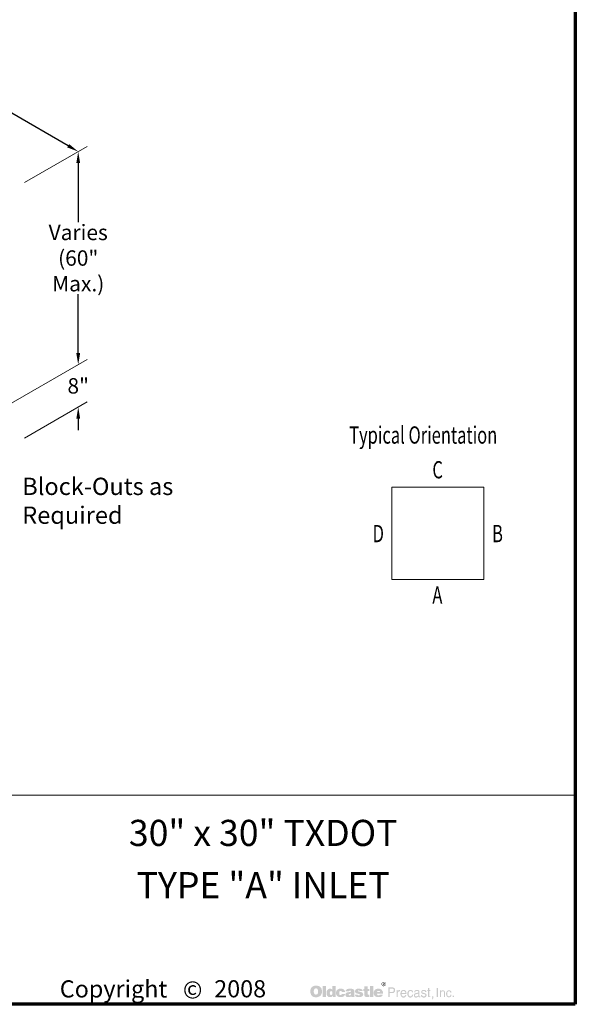
# Model space of a CAD drawing. Extents: x 3954 to 4362, y 589 to 1133.
# Drawn here: x 4218 to 4362, y 589 to 845 of the extents above; entities that cross this region are included whole.
import ezdxf
from ezdxf.enums import TextEntityAlignment as Align

# ---------------------------------------------------------------- set-up
doc = ezdxf.new("R2010")
doc.units = 0
doc.header["$LTSCALE"] = 16
doc.header["$MEASUREMENT"] = 0
doc.layers.get('DEFPOINTS').update_dxf_attribs({"linetype": 'CONTINUOUS'})
for name, color, linetype, lineweight in [('BORDER', 116, 'CONTINUOUS', 70), ('Dimensions', 7, 'CONTINUOUS', 15), ('TITLEBLOCK', 116, 'CONTINUOUS', 20), ('TXT-LDR', 7, 'CONTINUOUS', 20)]:
    doc.layers.add(name, color=color, linetype=linetype, lineweight=lineweight)
doc.styles.get("Standard").update_dxf_attribs({"font": 'romans.shx', "width": 0.8})
doc.styles.add('VIEWTITLES', font='ARIALBD.TTF')
doc.dimstyles.get("Standard").update_dxf_attribs({"dimtxt": 0.18, "dimasz": 0.18, "dimexe": 0.18, "dimexo": 0.0625, "dimgap": 0.09, "dimtad": 0, "dimtih": 1, "dimtoh": 1, "dimdec": 4, "dimzin": 0, "dimdsep": 46, "dimtxsty": 'Standard', "dimcen": 0.09, "dimadec": 0, "dimazin": 0, "dimtfac": 1, "dimtdec": 4, "dimtofl": 0, "dimtmove": 0, "dimatfit": 3, "dimfxl": 0, "dimtolj": 1, "dimtzin": 0, "dimarcsym": 0})

# ---------------------------------------------------------------- blocks, each defined once
blk = doc.blocks.new('HNCATTB')
at = {"layer": 'TXT-LDR'}
h = blk.add_hatch(color=256, dxfattribs=at)
h.paths.add_polyline_path([(6.5931, 0.1), (6.5928, 0.101), (6.5923, 0.1019), (6.5919, 0.1026), (6.5913, 0.1034), (6.5906, 0.1041), (6.5899, 0.1048), (6.5891, 0.1053), (6.5883, 0.1059), (6.5874, 0.1062), (6.5865, 0.1064), (6.5855, 0.1067), (6.5844, 0.1069), (6.5834, 0.1069), (6.5824, 0.1069), (6.5814, 0.1067), (6.5804, 0.1064), (6.5795, 0.1062), (6.5786, 0.1059), (6.5777, 0.1053), (6.5768, 0.1048), (6.5761, 0.1041), (6.5754, 0.1034), (6.5748, 0.1026), (6.5742, 0.1019), (6.5738, 0.101), (6.5735, 0.1), (6.5732, 0.0991), (6.573, 0.0981), (6.573, 0.0971), (6.573, 0.0961), (6.5732, 0.095), (6.5735, 0.0942), (6.5738, 0.0931), (6.5742, 0.0923), (6.5748, 0.0914), (6.5755, 0.0905), (6.5763, 0.0898), (6.577, 0.089), (6.5779, 0.0884), (6.5787, 0.0879), (6.5796, 0.0874), (6.5805, 0.0871), (6.5815, 0.0868), (6.5824, 0.0867), (6.5834, 0.0867), (6.584, 0.0867), (6.5847, 0.0868), (6.5853, 0.087), (6.5859, 0.0871), (6.5866, 0.0873), (6.5872, 0.0876), (6.5878, 0.088), (6.5884, 0.0883), (6.5896, 0.0892), (6.5906, 0.0902), (6.5915, 0.0912), (6.5922, 0.0923), (6.5928, 0.0934), (6.5932, 0.0946), (6.5934, 0.0958), (6.5935, 0.0971), (6.5935, 0.0981), (6.5934, 0.0991)])
h.paths.add_polyline_path([(6.5754, 0.0999), (6.5757, 0.1006), (6.576, 0.1015), (6.5763, 0.1022), (6.5767, 0.1029), (6.5773, 0.1037), (6.5779, 0.1043), (6.5786, 0.1048), (6.5793, 0.1053), (6.5801, 0.1057), (6.5808, 0.1059), (6.5817, 0.1062), (6.5825, 0.1063), (6.5834, 0.1063), (6.5844, 0.1063), (6.5855, 0.1062), (6.5864, 0.1059), (6.5872, 0.1057), (6.5881, 0.1053), (6.5888, 0.1048), (6.5896, 0.1043), (6.5902, 0.1037), (6.5907, 0.1029), (6.5913, 0.1022), (6.5918, 0.1015), (6.5922, 0.1007), (6.5923, 0.0999), (6.5926, 0.099), (6.5928, 0.0981), (6.5928, 0.0971), (6.5928, 0.0962), (6.5926, 0.0953), (6.5923, 0.0946), (6.5921, 0.0937), (6.5916, 0.093), (6.5912, 0.0923), (6.5906, 0.0917), (6.5899, 0.0911), (6.5891, 0.0905), (6.5884, 0.0901), (6.5877, 0.0896), (6.5869, 0.0892), (6.5861, 0.0889), (6.5852, 0.0887), (6.5843, 0.0886), (6.5834, 0.0886), (6.5825, 0.0886), (6.5818, 0.0887), (6.5811, 0.089), (6.5804, 0.0893), (6.5796, 0.0896), (6.5789, 0.0901), (6.5783, 0.0906), (6.5776, 0.0912), (6.577, 0.0918), (6.5765, 0.0925), (6.5761, 0.0931), (6.5757, 0.0939), (6.5754, 0.0946), (6.5752, 0.0955), (6.5751, 0.0962), (6.5751, 0.0971), (6.5751, 0.098), (6.5752, 0.099)], flags=16)
h.paths.add_polyline_path([(6.5789, 0.1028), (6.5846, 0.1028), (6.5865, 0.1026), (6.5878, 0.1019), (6.5885, 0.1009), (6.5888, 0.0994), (6.5885, 0.0984), (6.5878, 0.0977), (6.5866, 0.0972), (6.585, 0.0971), (6.585, 0.0961), (6.5858, 0.0961), (6.5865, 0.0959), (6.5869, 0.0958), (6.5874, 0.0956), (6.5877, 0.0953), (6.588, 0.0946), (6.5884, 0.0937), (6.5888, 0.0925), (6.5864, 0.0925), (6.5861, 0.0942), (6.5855, 0.0952), (6.5843, 0.0959), (6.5827, 0.0961), (6.5812, 0.0961), (6.5812, 0.0925), (6.5789, 0.0925)], flags=0)
h.paths.add_polyline_path([(6.5812, 0.1016), (6.584, 0.1016), (6.585, 0.1015), (6.5858, 0.101), (6.5862, 0.1004), (6.5864, 0.0994), (6.5862, 0.0987), (6.5856, 0.0983), (6.5847, 0.098), (6.5834, 0.0978), (6.5812, 0.0978)], flags=0)
h = blk.add_hatch(color=256, dxfattribs=at)
h.paths.add_polyline_path([(6.5866, 0.0972), (6.5878, 0.0977), (6.5885, 0.0984), (6.5888, 0.0994), (6.5885, 0.1009), (6.5878, 0.1019), (6.5865, 0.1026), (6.5846, 0.1028), (6.5789, 0.1028), (6.5789, 0.0925), (6.5812, 0.0925), (6.5812, 0.0961), (6.5827, 0.0961), (6.5843, 0.0959), (6.5855, 0.0952), (6.5861, 0.0942), (6.5864, 0.0925), (6.5888, 0.0925), (6.5884, 0.0937), (6.588, 0.0946), (6.5877, 0.0953), (6.5874, 0.0956), (6.5869, 0.0958), (6.5865, 0.0959), (6.5858, 0.0961), (6.585, 0.0961), (6.585, 0.0971)])
h.paths.add_polyline_path([(6.5812, 0.0978), (6.5812, 0.1016), (6.584, 0.1016), (6.585, 0.1015), (6.5858, 0.101), (6.5862, 0.1004), (6.5864, 0.0994), (6.5862, 0.0987), (6.5856, 0.0983), (6.5847, 0.098), (6.5834, 0.0978)], flags=16)
h = blk.add_hatch(color=256, dxfattribs=at)
h.paths.add_polyline_path([(6.2818, 0.0803), (6.2806, 0.0816), (6.2793, 0.0827), (6.2778, 0.0839), (6.2764, 0.0849), (6.2749, 0.0858), (6.2732, 0.0865), (6.2714, 0.0873), (6.2697, 0.0879), (6.2676, 0.0883), (6.2657, 0.0887), (6.2635, 0.089), (6.2613, 0.0892), (6.259, 0.0892), (6.2569, 0.0892), (6.255, 0.089), (6.2531, 0.0887), (6.2514, 0.0884), (6.2496, 0.088), (6.2479, 0.0874), (6.2462, 0.0867), (6.2446, 0.086), (6.243, 0.0851), (6.2416, 0.0841), (6.2402, 0.083), (6.2389, 0.0819), (6.2378, 0.0807), (6.2367, 0.0794), (6.2359, 0.0781), (6.235, 0.0766), (6.2342, 0.0751), (6.2335, 0.0735), (6.2331, 0.0719), (6.2325, 0.0702), (6.2322, 0.0683), (6.2319, 0.0664), (6.2318, 0.0645), (6.2318, 0.0624), (6.2318, 0.0601), (6.2319, 0.0579), (6.2322, 0.0558), (6.2326, 0.0538), (6.2331, 0.0517), (6.2337, 0.05), (6.2344, 0.0482), (6.2351, 0.0465), (6.236, 0.0448), (6.237, 0.0434), (6.2381, 0.0421), (6.2392, 0.0408), (6.2404, 0.0396), (6.2417, 0.0386), (6.243, 0.0377), (6.2445, 0.0368), (6.246, 0.0361), (6.2476, 0.0353), (6.2493, 0.0349), (6.2511, 0.0343), (6.253, 0.034), (6.2549, 0.0337), (6.2569, 0.0336), (6.259, 0.0336), (6.2609, 0.0336), (6.2628, 0.0337), (6.2647, 0.034), (6.2666, 0.0345), (6.2683, 0.0349), (6.2701, 0.0355), (6.2718, 0.0361), (6.2736, 0.0368), (6.2754, 0.0377), (6.277, 0.0387), (6.2784, 0.0399), (6.2797, 0.041), (6.2811, 0.0424), (6.2822, 0.0437), (6.2833, 0.0451), (6.2841, 0.0468), (6.285, 0.0484), (6.2857, 0.0501), (6.2863, 0.0519), (6.2868, 0.0538), (6.2872, 0.0558), (6.2875, 0.0579), (6.2876, 0.0601), (6.2876, 0.0624), (6.2876, 0.0642), (6.2875, 0.0659), (6.2872, 0.0677), (6.2869, 0.0693), (6.2865, 0.071), (6.286, 0.0726), (6.2855, 0.0741), (6.2847, 0.0757), (6.2838, 0.0773), (6.2828, 0.0788)])
h.paths.add_polyline_path([(6.2656, 0.0732), (6.2663, 0.0722), (6.267, 0.071), (6.2676, 0.07), (6.268, 0.0688), (6.2683, 0.0677), (6.2686, 0.0665), (6.2689, 0.0652), (6.2691, 0.0639), (6.2692, 0.0626), (6.2692, 0.0611), (6.2691, 0.0577), (6.2686, 0.0548), (6.2678, 0.0523), (6.2666, 0.0503), (6.2651, 0.0487), (6.2634, 0.0475), (6.2613, 0.0469), (6.259, 0.0466), (6.2577, 0.0468), (6.2563, 0.0469), (6.2552, 0.0473), (6.2541, 0.0478), (6.2531, 0.0485), (6.2522, 0.0492), (6.2514, 0.0503), (6.2506, 0.0513), (6.25, 0.0523), (6.2496, 0.0533), (6.2492, 0.0545), (6.2489, 0.0557), (6.2486, 0.057), (6.2484, 0.0583), (6.2483, 0.0596), (6.2483, 0.0611), (6.2483, 0.0626), (6.2484, 0.0639), (6.2486, 0.0652), (6.2489, 0.0665), (6.2492, 0.0677), (6.2496, 0.0688), (6.25, 0.07), (6.2506, 0.071), (6.2514, 0.0722), (6.2522, 0.0732), (6.2531, 0.0741), (6.2541, 0.0748), (6.2552, 0.0754), (6.2563, 0.0759), (6.2577, 0.076), (6.259, 0.0762), (6.2603, 0.076), (6.2615, 0.0759), (6.2626, 0.0754), (6.2637, 0.0748), (6.2647, 0.0741)], flags=16)
h.paths.add_polyline_path([(6.3061, 0.0876), (6.291, 0.0876), (6.291, 0.0348), (6.3061, 0.0348)])
h.paths.add_polyline_path([(6.3528, 0.0876), (6.337, 0.0876), (6.337, 0.0702), (6.3356, 0.0712), (6.3343, 0.0722), (6.333, 0.0729), (6.3317, 0.0737), (6.3302, 0.0741), (6.3288, 0.0745), (6.3274, 0.0747), (6.326, 0.0748), (6.325, 0.0748), (6.3238, 0.0747), (6.3228, 0.0744), (6.3217, 0.0741), (6.3207, 0.0737), (6.3197, 0.0732), (6.3187, 0.0726), (6.3178, 0.0721), (6.3159, 0.0706), (6.3141, 0.0688), (6.3127, 0.0668), (6.3115, 0.0646), (6.3106, 0.0623), (6.31, 0.0596), (6.3096, 0.0568), (6.3094, 0.0538), (6.3094, 0.0523), (6.3096, 0.051), (6.3097, 0.0497), (6.31, 0.0484), (6.3102, 0.0472), (6.3106, 0.046), (6.3109, 0.0448), (6.3114, 0.0437), (6.3125, 0.0415), (6.3138, 0.0396), (6.3154, 0.038), (6.3172, 0.0365), (6.3191, 0.0355), (6.3213, 0.0348), (6.3238, 0.0343), (6.3264, 0.0342), (6.3282, 0.0343), (6.3299, 0.0346), (6.3315, 0.035), (6.3333, 0.0356), (6.3349, 0.0365), (6.3365, 0.0375), (6.338, 0.0387), (6.3396, 0.04), (6.3396, 0.0348), (6.3528, 0.0348)])
h.paths.add_polyline_path([(6.326, 0.0593), (6.3267, 0.0607), (6.3274, 0.0617), (6.3286, 0.0624), (6.3298, 0.0628), (6.3312, 0.063), (6.3327, 0.0628), (6.334, 0.0624), (6.3352, 0.0617), (6.3361, 0.0607), (6.3368, 0.0593), (6.3372, 0.0579), (6.3375, 0.056), (6.3377, 0.0538), (6.3377, 0.0529), (6.3375, 0.0522), (6.3374, 0.0514), (6.3372, 0.0506), (6.3371, 0.0498), (6.3368, 0.0491), (6.3364, 0.0485), (6.3361, 0.0478), (6.3356, 0.047), (6.3352, 0.0465), (6.3346, 0.046), (6.334, 0.0456), (6.3334, 0.0451), (6.3327, 0.0448), (6.332, 0.0447), (6.3312, 0.0447), (6.3298, 0.0448), (6.3286, 0.0453), (6.3274, 0.046), (6.3267, 0.047), (6.326, 0.0482), (6.3255, 0.0498), (6.3252, 0.0517), (6.3251, 0.0538), (6.3252, 0.056), (6.3255, 0.0579)], flags=16)
h.paths.add_polyline_path([(6.3722, 0.0623), (6.3728, 0.0628), (6.3734, 0.0634), (6.3741, 0.0637), (6.3748, 0.064), (6.3756, 0.0643), (6.3765, 0.0643), (6.3769, 0.0643), (6.3775, 0.0642), (6.3779, 0.0642), (6.3787, 0.064), (6.3792, 0.0637), (6.38, 0.0636), (6.3807, 0.0633), (6.3817, 0.0629), (6.3817, 0.0624), (6.382, 0.0618), (6.382, 0.0609), (6.3822, 0.0602), (6.3822, 0.0593), (6.3822, 0.0585), (6.3981, 0.0585), (6.3975, 0.0623), (6.3965, 0.0656), (6.3946, 0.0684), (6.3923, 0.0707), (6.3893, 0.0725), (6.3857, 0.0738), (6.3813, 0.0745), (6.3765, 0.0748), (6.3728, 0.0747), (6.3696, 0.0741), (6.3665, 0.0731), (6.3639, 0.0718), (6.3615, 0.0702), (6.3595, 0.0681), (6.3577, 0.0658), (6.3564, 0.063), (6.356, 0.062), (6.3557, 0.0609), (6.3554, 0.0599), (6.3551, 0.0589), (6.3549, 0.0577), (6.3548, 0.0567), (6.3547, 0.0557), (6.3547, 0.0547), (6.3548, 0.0523), (6.3551, 0.0501), (6.3555, 0.0481), (6.3563, 0.0462), (6.3571, 0.0443), (6.3582, 0.0427), (6.3593, 0.041), (6.3608, 0.0396), (6.3624, 0.0384), (6.364, 0.0372), (6.3658, 0.0364), (6.3677, 0.0356), (6.3697, 0.0349), (6.3719, 0.0345), (6.3741, 0.0343), (6.3765, 0.0342), (6.381, 0.0345), (6.3849, 0.0352), (6.3885, 0.0364), (6.3915, 0.038), (6.3939, 0.0402), (6.3958, 0.0427), (6.3972, 0.0457), (6.3981, 0.0492), (6.3822, 0.0492), (6.382, 0.0481), (6.3819, 0.047), (6.3814, 0.0462), (6.3807, 0.0454), (6.38, 0.0448), (6.3789, 0.0444), (6.3778, 0.0443), (6.3765, 0.0441), (6.3748, 0.0443), (6.3735, 0.0447), (6.3725, 0.0454), (6.3715, 0.0466), (6.3708, 0.0479), (6.3703, 0.0495), (6.37, 0.0516), (6.3699, 0.0538), (6.3699, 0.0548), (6.37, 0.0557), (6.37, 0.0566), (6.3702, 0.0574), (6.3705, 0.0583), (6.3706, 0.059), (6.3709, 0.0599), (6.3712, 0.0607), (6.3716, 0.0615)])
h.paths.add_polyline_path([(6.4414, 0.0672), (6.4405, 0.069), (6.4392, 0.0706), (6.4375, 0.0719), (6.4354, 0.0729), (6.4329, 0.0738), (6.43, 0.0744), (6.4266, 0.0747), (6.423, 0.0748), (6.4179, 0.0747), (6.4133, 0.0741), (6.4097, 0.0731), (6.4066, 0.0718), (6.4041, 0.07), (6.4024, 0.0678), (6.4013, 0.0653), (6.401, 0.0624), (6.4165, 0.0624), (6.4171, 0.0631), (6.4177, 0.0637), (6.4183, 0.0643), (6.419, 0.0647), (6.4196, 0.0652), (6.4203, 0.0655), (6.4211, 0.0656), (6.4218, 0.0656), (6.4225, 0.0656), (6.4233, 0.0655), (6.424, 0.0652), (6.4249, 0.0649), (6.4258, 0.0645), (6.4263, 0.064), (6.4268, 0.0636), (6.4269, 0.063), (6.4268, 0.0624), (6.4266, 0.0618), (6.4262, 0.0612), (6.4258, 0.0608), (6.425, 0.0604), (6.4242, 0.0599), (6.4233, 0.0596), (6.4221, 0.0593), (6.4209, 0.0592), (6.4198, 0.0589), (6.4186, 0.0587), (6.4173, 0.0585), (6.4161, 0.0583), (6.4148, 0.058), (6.4136, 0.0579), (6.4123, 0.0577), (6.4094, 0.0571), (6.4069, 0.0563), (6.4048, 0.0551), (6.4031, 0.0538), (6.4018, 0.0522), (6.4007, 0.0504), (6.4002, 0.0484), (6.4, 0.046), (6.4002, 0.0432), (6.4007, 0.0409), (6.4018, 0.0389), (6.4032, 0.0371), (6.405, 0.0358), (6.4072, 0.0349), (6.4097, 0.0343), (6.4126, 0.0342), (6.4151, 0.0343), (6.4176, 0.0345), (6.4198, 0.0349), (6.4218, 0.0353), (6.4236, 0.0361), (6.4253, 0.0368), (6.4268, 0.0378), (6.4282, 0.0389), (6.4288, 0.0348), (6.4441, 0.0348), (6.4441, 0.0356), (6.4434, 0.0363), (6.4432, 0.0369), (6.443, 0.0374), (6.4429, 0.038), (6.4429, 0.0387), (6.4427, 0.0396), (6.4427, 0.0408), (6.4427, 0.0585), (6.4427, 0.0598), (6.4426, 0.0609), (6.4426, 0.0623), (6.4424, 0.0633), (6.4421, 0.0645), (6.442, 0.0655), (6.4417, 0.0664)])
h.paths.add_polyline_path([(6.4171, 0.0489), (6.4177, 0.0491), (6.4183, 0.0492), (6.4189, 0.0494), (6.4195, 0.0497), (6.4202, 0.0498), (6.4211, 0.0501), (6.4218, 0.0504), (6.4227, 0.0507), (6.4234, 0.051), (6.4242, 0.0513), (6.4249, 0.0514), (6.4255, 0.0517), (6.4261, 0.052), (6.4265, 0.0522), (6.4269, 0.0525), (6.4268, 0.0503), (6.4265, 0.0482), (6.4259, 0.0466), (6.4252, 0.0453), (6.4243, 0.0441), (6.4231, 0.0434), (6.4218, 0.0429), (6.4203, 0.0428), (6.4192, 0.0428), (6.4182, 0.0429), (6.4174, 0.0432), (6.4167, 0.0435), (6.4161, 0.044), (6.4157, 0.0446), (6.4155, 0.0453), (6.4154, 0.046), (6.4155, 0.0469), (6.4157, 0.0478), (6.4161, 0.0484), (6.4167, 0.0488)], flags=16)
h.paths.add_polyline_path([(6.46, 0.0633), (6.4599, 0.0637), (6.46, 0.0643), (6.4601, 0.0647), (6.4606, 0.0652), (6.461, 0.0656), (6.4616, 0.0659), (6.4625, 0.0661), (6.4634, 0.0662), (6.4644, 0.0662), (6.4656, 0.0661), (6.4664, 0.0658), (6.4669, 0.0652), (6.467, 0.0643), (6.4678, 0.0642), (6.4683, 0.064), (6.4686, 0.0636), (6.4688, 0.063), (6.483, 0.063), (6.4824, 0.0658), (6.4812, 0.0681), (6.4796, 0.0702), (6.4774, 0.0718), (6.4748, 0.0731), (6.4716, 0.0741), (6.4679, 0.0747), (6.4637, 0.0748), (6.4596, 0.0747), (6.456, 0.0741), (6.453, 0.0731), (6.4505, 0.0718), (6.4486, 0.07), (6.4473, 0.0678), (6.4464, 0.0653), (6.4461, 0.0624), (6.4461, 0.0608), (6.4464, 0.0593), (6.4467, 0.0579), (6.4471, 0.0567), (6.4477, 0.0557), (6.4484, 0.0548), (6.4493, 0.0541), (6.4503, 0.0535), (6.4506, 0.0533), (6.4512, 0.0532), (6.4521, 0.0529), (6.4533, 0.0526), (6.4547, 0.052), (6.4565, 0.0516), (6.4585, 0.051), (6.4609, 0.0503), (6.4628, 0.0497), (6.4644, 0.0492), (6.4657, 0.0487), (6.4669, 0.0481), (6.4676, 0.0475), (6.4683, 0.047), (6.4688, 0.0462), (6.4688, 0.0451), (6.4685, 0.0443), (6.4682, 0.0437), (6.4678, 0.0431), (6.467, 0.0427), (6.4663, 0.0425), (6.4654, 0.0422), (6.4644, 0.0422), (6.4632, 0.0424), (6.4622, 0.0425), (6.4613, 0.0428), (6.4606, 0.0432), (6.4597, 0.0438), (6.4591, 0.0447), (6.4588, 0.0456), (6.4587, 0.0466), (6.4448, 0.0466), (6.4452, 0.0437), (6.4462, 0.0412), (6.4477, 0.039), (6.4499, 0.0372), (6.4525, 0.0359), (6.4556, 0.0349), (6.4594, 0.0343), (6.4637, 0.0342), (6.4657, 0.0342), (6.4676, 0.0343), (6.4695, 0.0345), (6.4713, 0.0348), (6.4729, 0.0352), (6.4745, 0.0356), (6.4759, 0.0361), (6.4774, 0.0367), (6.4792, 0.0375), (6.4806, 0.0386), (6.4819, 0.0397), (6.483, 0.041), (6.4838, 0.0424), (6.4844, 0.0438), (6.4847, 0.0454), (6.4849, 0.0472), (6.4847, 0.0494), (6.4841, 0.0513), (6.4833, 0.053), (6.4819, 0.0547), (6.4803, 0.056), (6.4783, 0.0571), (6.4759, 0.058), (6.4732, 0.0587), (6.472, 0.059), (6.4708, 0.0593), (6.4698, 0.0595), (6.4688, 0.0598), (6.4679, 0.0599), (6.467, 0.0601), (6.4663, 0.0602), (6.4657, 0.0604), (6.4644, 0.0607), (6.4631, 0.0611), (6.462, 0.0615), (6.4613, 0.0618), (6.4607, 0.0623), (6.4601, 0.0627)])
h.paths.add_polyline_path([(6.5059, 0.0643), (6.5143, 0.0643), (6.5143, 0.0729), (6.5059, 0.0729), (6.5059, 0.0854), (6.4906, 0.0854), (6.4906, 0.0729), (6.4849, 0.0729), (6.4849, 0.0643), (6.4906, 0.0643), (6.4906, 0.0487), (6.4906, 0.0472), (6.4907, 0.0457), (6.4907, 0.0444), (6.4909, 0.0432), (6.491, 0.0421), (6.4912, 0.0412), (6.4913, 0.0403), (6.4915, 0.0396), (6.492, 0.0384), (6.4929, 0.0375), (6.4941, 0.0367), (6.4955, 0.0359), (6.4975, 0.0355), (6.4995, 0.035), (6.5018, 0.0349), (6.5045, 0.0348), (6.5137, 0.0348), (6.5137, 0.046), (6.5106, 0.046), (6.5096, 0.046), (6.5086, 0.0463), (6.5078, 0.0466), (6.5071, 0.0472), (6.5067, 0.0478), (6.5062, 0.0485), (6.5061, 0.0495), (6.5059, 0.0506)])
h.paths.add_polyline_path([(6.5327, 0.0876), (6.5171, 0.0876), (6.5171, 0.0348), (6.5327, 0.0348)])
h.paths.add_polyline_path([(6.5788, 0.0602), (6.5779, 0.0623), (6.5767, 0.0643), (6.5756, 0.0661), (6.5741, 0.0678), (6.5725, 0.0694), (6.5708, 0.0709), (6.5688, 0.0721), (6.5668, 0.0731), (6.5646, 0.0738), (6.5623, 0.0744), (6.5599, 0.0747), (6.5573, 0.0748), (6.5541, 0.0747), (6.5511, 0.0743), (6.5484, 0.0734), (6.5459, 0.0724), (6.5435, 0.0709), (6.5415, 0.0693), (6.5396, 0.0672), (6.538, 0.0649), (6.5372, 0.0637), (6.5367, 0.0624), (6.5361, 0.0611), (6.5356, 0.0598), (6.5353, 0.0583), (6.5351, 0.0568), (6.5349, 0.0554), (6.5349, 0.0538), (6.5351, 0.0514), (6.5353, 0.0494), (6.5358, 0.0473), (6.5365, 0.0454), (6.5375, 0.0437), (6.5387, 0.0421), (6.54, 0.0405), (6.5416, 0.0391), (6.5432, 0.038), (6.5449, 0.0369), (6.5466, 0.0361), (6.5485, 0.0353), (6.5506, 0.0349), (6.5528, 0.0345), (6.555, 0.0343), (6.5573, 0.0342), (6.5617, 0.0343), (6.5655, 0.0349), (6.5688, 0.0359), (6.5719, 0.0372), (6.5744, 0.039), (6.5765, 0.0412), (6.5779, 0.0437), (6.5791, 0.0466), (6.5643, 0.0466), (6.564, 0.0457), (6.5636, 0.0448), (6.563, 0.0443), (6.5623, 0.0437), (6.5614, 0.0432), (6.5604, 0.0431), (6.5592, 0.0428), (6.5579, 0.0428), (6.5571, 0.0428), (6.5566, 0.0429), (6.5558, 0.0431), (6.5552, 0.0434), (6.5547, 0.0437), (6.5541, 0.0441), (6.5535, 0.0447), (6.553, 0.0453), (6.5526, 0.0459), (6.5523, 0.0465), (6.5519, 0.047), (6.5517, 0.0478), (6.5514, 0.0484), (6.5513, 0.0491), (6.5511, 0.0498), (6.5511, 0.0506), (6.5803, 0.0506), (6.5801, 0.0532), (6.5798, 0.0557), (6.5794, 0.058)])
h.paths.add_polyline_path([(6.5511, 0.0585), (6.5513, 0.0598), (6.5516, 0.0609), (6.5522, 0.062), (6.5529, 0.0628), (6.5538, 0.0634), (6.555, 0.0639), (6.5563, 0.0642), (6.5579, 0.0643), (6.5596, 0.0642), (6.5611, 0.0639), (6.5623, 0.0634), (6.5633, 0.0628), (6.5642, 0.062), (6.5648, 0.0609), (6.565, 0.0598), (6.5652, 0.0585)], flags=16)
h = blk.add_hatch(color=256, dxfattribs=at)
h.paths.add_polyline_path([(6.6323, 0.0788), (6.6302, 0.0798), (6.6275, 0.0805), (6.6244, 0.0807), (6.6051, 0.0807), (6.6051, 0.0342), (6.6113, 0.0342), (6.6113, 0.0538), (6.6244, 0.0538), (6.6259, 0.0538), (6.6272, 0.0541), (6.6285, 0.0544), (6.6299, 0.0548), (6.631, 0.0554), (6.6321, 0.056), (6.6331, 0.0568), (6.6341, 0.0577), (6.6348, 0.0587), (6.6356, 0.0598), (6.6362, 0.0609), (6.6366, 0.0621), (6.637, 0.0634), (6.6373, 0.0647), (6.6375, 0.0662), (6.6375, 0.0677), (6.6373, 0.0707), (6.6366, 0.0734), (6.6356, 0.0756), (6.6342, 0.0775)])
h.paths.add_polyline_path([(6.6224, 0.0754), (6.6244, 0.0753), (6.6263, 0.075), (6.6278, 0.0743), (6.6291, 0.0735), (6.6302, 0.0724), (6.6307, 0.071), (6.6312, 0.0694), (6.6313, 0.0677), (6.6312, 0.0656), (6.6307, 0.0639), (6.6302, 0.0624), (6.6291, 0.0612), (6.6278, 0.0602), (6.6263, 0.0596), (6.6244, 0.0592), (6.6224, 0.059), (6.6113, 0.059), (6.6113, 0.0754)], flags=16)
h.paths.add_polyline_path([(6.6508, 0.0564), (6.6511, 0.0571), (6.6514, 0.0579), (6.6517, 0.0586), (6.6521, 0.0593), (6.6527, 0.0599), (6.6533, 0.0605), (6.6539, 0.0609), (6.6546, 0.0614), (6.6553, 0.0618), (6.656, 0.0621), (6.6568, 0.0623), (6.6577, 0.0624), (6.6585, 0.0624), (6.6604, 0.0624), (6.6604, 0.069), (6.6593, 0.069), (6.6579, 0.0688), (6.6566, 0.0686), (6.6555, 0.0681), (6.6543, 0.0674), (6.6533, 0.0664), (6.6522, 0.0653), (6.6514, 0.064), (6.6505, 0.0624), (6.6499, 0.0624), (6.6499, 0.0677), (6.6454, 0.0677), (6.6454, 0.0342), (6.6505, 0.0342), (6.6505, 0.0538), (6.6505, 0.0547), (6.6506, 0.0555)])
h.paths.add_polyline_path([(6.6913, 0.0576), (6.6903, 0.0609), (6.6888, 0.0639), (6.6868, 0.0661), (6.6844, 0.0677), (6.6815, 0.0687), (6.6783, 0.069), (6.6764, 0.0688), (6.6746, 0.0686), (6.673, 0.0681), (6.6716, 0.0675), (6.6701, 0.0666), (6.6688, 0.0656), (6.6676, 0.0645), (6.6666, 0.0631), (6.6659, 0.0618), (6.6651, 0.0604), (6.6645, 0.0589), (6.6641, 0.0573), (6.6637, 0.0557), (6.6634, 0.0538), (6.6632, 0.052), (6.6632, 0.05), (6.6632, 0.0484), (6.6634, 0.0466), (6.6637, 0.045), (6.6641, 0.0435), (6.6645, 0.0421), (6.6651, 0.0406), (6.6659, 0.0393), (6.6666, 0.038), (6.6676, 0.0367), (6.6686, 0.0355), (6.6698, 0.0345), (6.6711, 0.0337), (6.6724, 0.033), (6.6739, 0.0326), (6.6754, 0.0324), (6.677, 0.0323), (6.6787, 0.0323), (6.6805, 0.0324), (6.6818, 0.0327), (6.6831, 0.0331), (6.6841, 0.0336), (6.685, 0.0342), (6.6856, 0.0349), (6.686, 0.0356), (6.6872, 0.0364), (6.6882, 0.0372), (6.689, 0.0381), (6.6897, 0.0393), (6.6903, 0.0403), (6.6907, 0.0415), (6.6909, 0.0428), (6.691, 0.0441), (6.686, 0.0441), (6.6859, 0.0429), (6.6853, 0.0418), (6.6844, 0.0408), (6.6833, 0.0399), (6.6827, 0.0394), (6.6821, 0.0391), (6.6814, 0.0387), (6.6808, 0.0386), (6.6802, 0.0383), (6.6795, 0.0381), (6.6789, 0.038), (6.6783, 0.038), (6.6761, 0.0381), (6.6742, 0.0387), (6.6726, 0.0394), (6.6713, 0.0408), (6.6702, 0.0422), (6.6695, 0.044), (6.6691, 0.0462), (6.6689, 0.0487), (6.6922, 0.0487), (6.692, 0.0533)])
h.paths.add_polyline_path([(6.6689, 0.0547), (6.6691, 0.0555), (6.6694, 0.0564), (6.6697, 0.0573), (6.6699, 0.0582), (6.6704, 0.059), (6.671, 0.0598), (6.6716, 0.0607), (6.6723, 0.0614), (6.6729, 0.062), (6.6736, 0.0626), (6.6745, 0.063), (6.6752, 0.0633), (6.6759, 0.0636), (6.6768, 0.0637), (6.6777, 0.0637), (6.6796, 0.0636), (6.6812, 0.0631), (6.6827, 0.0623), (6.684, 0.0612), (6.685, 0.0598), (6.6857, 0.0582), (6.6863, 0.0561), (6.6868, 0.0538), (6.6689, 0.0538)], flags=16)
h.paths.add_polyline_path([(6.702, 0.0525), (6.7021, 0.0536), (6.7023, 0.0547), (6.7026, 0.0558), (6.7029, 0.0568), (6.7032, 0.0577), (6.7036, 0.0587), (6.704, 0.0596), (6.7046, 0.0605), (6.7054, 0.0614), (6.7061, 0.0621), (6.707, 0.0627), (6.7078, 0.0631), (6.7089, 0.0634), (6.7099, 0.0637), (6.7109, 0.0637), (6.7127, 0.0636), (6.7141, 0.0633), (6.7153, 0.0627), (6.7165, 0.062), (6.7172, 0.0609), (6.7179, 0.0596), (6.7184, 0.0582), (6.7185, 0.0566), (6.7242, 0.0566), (6.7235, 0.0595), (6.7225, 0.062), (6.7213, 0.0642), (6.7198, 0.0659), (6.7182, 0.0672), (6.7162, 0.0683), (6.714, 0.0688), (6.7116, 0.069), (6.7105, 0.069), (6.7094, 0.0688), (6.7083, 0.0687), (6.7073, 0.0684), (6.7062, 0.068), (6.7054, 0.0677), (6.7045, 0.0672), (6.7036, 0.0666), (6.7018, 0.0653), (6.7004, 0.0637), (6.6991, 0.062), (6.698, 0.0599), (6.6972, 0.0577), (6.6966, 0.0554), (6.6963, 0.0528), (6.6961, 0.05), (6.6961, 0.0484), (6.6964, 0.0466), (6.6967, 0.045), (6.697, 0.0435), (6.6976, 0.0421), (6.6982, 0.0406), (6.6989, 0.0393), (6.6996, 0.038), (6.7007, 0.0367), (6.7018, 0.0355), (6.703, 0.0345), (6.7043, 0.0337), (6.7056, 0.033), (6.7071, 0.0326), (6.7086, 0.0324), (6.7102, 0.0323), (6.7128, 0.0324), (6.7152, 0.0331), (6.7174, 0.0342), (6.7193, 0.0356), (6.7209, 0.0377), (6.7223, 0.04), (6.7233, 0.0428), (6.7242, 0.046), (6.7185, 0.046), (6.7184, 0.0451), (6.7182, 0.0444), (6.7181, 0.0437), (6.7178, 0.0429), (6.7175, 0.0422), (6.7172, 0.0416), (6.7168, 0.041), (6.7163, 0.0405), (6.7157, 0.0399), (6.7152, 0.0394), (6.7146, 0.039), (6.7138, 0.0386), (6.7133, 0.0383), (6.7125, 0.0381), (6.7116, 0.038), (6.7109, 0.038), (6.7089, 0.0381), (6.707, 0.0389), (6.7055, 0.0399), (6.7042, 0.0413), (6.7032, 0.0432), (6.7026, 0.0454), (6.7021, 0.0482), (6.702, 0.0513)])
h.paths.add_polyline_path([(6.7541, 0.059), (6.7539, 0.0614), (6.7533, 0.0634), (6.7525, 0.065), (6.7511, 0.0665), (6.7495, 0.0675), (6.7476, 0.0684), (6.7453, 0.0688), (6.7427, 0.069), (6.7396, 0.0688), (6.737, 0.0683), (6.7346, 0.0672), (6.7329, 0.0659), (6.7314, 0.0643), (6.7304, 0.0623), (6.7296, 0.0599), (6.7295, 0.0571), (6.7343, 0.0571), (6.7343, 0.0579), (6.7345, 0.0586), (6.7345, 0.0593), (6.7346, 0.0601), (6.7349, 0.0607), (6.7351, 0.0612), (6.7355, 0.0618), (6.7358, 0.0624), (6.7362, 0.0628), (6.7368, 0.0633), (6.7374, 0.0636), (6.7381, 0.0639), (6.739, 0.064), (6.7399, 0.0642), (6.7409, 0.0643), (6.7421, 0.0643), (6.7438, 0.0642), (6.7453, 0.0639), (6.7465, 0.0634), (6.7475, 0.0628), (6.7484, 0.062), (6.749, 0.0609), (6.7492, 0.0598), (6.7494, 0.0585), (6.7492, 0.057), (6.7485, 0.056), (6.7475, 0.0552), (6.746, 0.0551), (6.7377, 0.0538), (6.7353, 0.0532), (6.7333, 0.0525), (6.7315, 0.0514), (6.7301, 0.0503), (6.7291, 0.0487), (6.7282, 0.0469), (6.7277, 0.045), (6.7276, 0.0428), (6.7276, 0.0418), (6.7277, 0.0408), (6.728, 0.0397), (6.7283, 0.0389), (6.7288, 0.038), (6.7292, 0.0371), (6.7298, 0.0362), (6.7305, 0.0353), (6.7312, 0.0346), (6.7321, 0.034), (6.733, 0.0334), (6.7339, 0.033), (6.7348, 0.0327), (6.7356, 0.0324), (6.7367, 0.0323), (6.7377, 0.0323), (6.7384, 0.0323), (6.7392, 0.0323), (6.7397, 0.0324), (6.7403, 0.0326), (6.7409, 0.0327), (6.7415, 0.0329), (6.7421, 0.033), (6.7425, 0.0333), (6.7437, 0.034), (6.7447, 0.0346), (6.7456, 0.0353), (6.7466, 0.0359), (6.7473, 0.0365), (6.7481, 0.0369), (6.7488, 0.0375), (6.7494, 0.038), (6.7495, 0.0369), (6.7497, 0.0362), (6.75, 0.0353), (6.7504, 0.0348), (6.7507, 0.0345), (6.751, 0.0343), (6.7514, 0.034), (6.752, 0.0339), (6.7526, 0.0337), (6.7533, 0.0337), (6.7541, 0.0336), (6.755, 0.0336), (6.7557, 0.0336), (6.7564, 0.0337), (6.757, 0.0339), (6.7576, 0.0342), (6.7576, 0.038), (6.7574, 0.0378), (6.7573, 0.0375), (6.7569, 0.0374), (6.7563, 0.0374), (6.7552, 0.0375), (6.7547, 0.0381), (6.7542, 0.0389), (6.7541, 0.04)])
h.paths.add_polyline_path([(6.7332, 0.0456), (6.7337, 0.0465), (6.7346, 0.0473), (6.7356, 0.0479), (6.737, 0.0484), (6.7384, 0.0485), (6.7402, 0.0487), (6.7422, 0.0492), (6.744, 0.0497), (6.7454, 0.0501), (6.7468, 0.0506), (6.7478, 0.0508), (6.7485, 0.051), (6.7491, 0.0511), (6.7494, 0.0513), (6.7494, 0.046), (6.7494, 0.045), (6.7491, 0.0441), (6.7488, 0.0432), (6.7484, 0.0425), (6.7479, 0.0418), (6.7472, 0.041), (6.7465, 0.0403), (6.7456, 0.0397), (6.7447, 0.0391), (6.7438, 0.0387), (6.743, 0.0384), (6.7421, 0.038), (6.7412, 0.0377), (6.7402, 0.0375), (6.7392, 0.0374), (6.7381, 0.0374), (6.737, 0.0375), (6.7358, 0.0378), (6.7349, 0.0383), (6.7342, 0.0389), (6.7334, 0.0397), (6.733, 0.0408), (6.7329, 0.0419), (6.7327, 0.0432), (6.7329, 0.0444)], flags=16)
h.paths.add_polyline_path([(6.768, 0.0574), (6.7678, 0.0582), (6.7677, 0.059), (6.7678, 0.0601), (6.7681, 0.0611), (6.7686, 0.0618), (6.7693, 0.0626), (6.7703, 0.063), (6.7713, 0.0634), (6.7727, 0.0636), (6.7743, 0.0637), (6.776, 0.0636), (6.7775, 0.0634), (6.7787, 0.063), (6.7797, 0.0624), (6.7806, 0.0617), (6.7811, 0.0608), (6.7814, 0.0596), (6.7816, 0.0585), (6.7874, 0.0585), (6.7873, 0.0609), (6.7867, 0.0631), (6.7857, 0.0649), (6.7842, 0.0664), (6.7825, 0.0675), (6.7803, 0.0684), (6.7776, 0.0688), (6.7747, 0.069), (6.7734, 0.069), (6.7722, 0.0688), (6.771, 0.0686), (6.7699, 0.0683), (6.7689, 0.0678), (6.7678, 0.0674), (6.7669, 0.0668), (6.7661, 0.0661), (6.7652, 0.0653), (6.7645, 0.0645), (6.7639, 0.0636), (6.7634, 0.0626), (6.763, 0.0614), (6.7627, 0.0602), (6.7624, 0.059), (6.7624, 0.0577), (6.7626, 0.0564), (6.7629, 0.0552), (6.7634, 0.0542), (6.7643, 0.0532), (6.7652, 0.0522), (6.7665, 0.0514), (6.768, 0.0506), (6.7696, 0.05), (6.7762, 0.0487), (6.7769, 0.0485), (6.7776, 0.0482), (6.7782, 0.0481), (6.7788, 0.0478), (6.7794, 0.0475), (6.78, 0.0472), (6.7806, 0.0469), (6.781, 0.0466), (6.7816, 0.046), (6.782, 0.0453), (6.7822, 0.0444), (6.7823, 0.0432), (6.7822, 0.0422), (6.7817, 0.0412), (6.7811, 0.0403), (6.7801, 0.0396), (6.7797, 0.0393), (6.7791, 0.0389), (6.7785, 0.0386), (6.7779, 0.0384), (6.7773, 0.0383), (6.7766, 0.0381), (6.776, 0.038), (6.7753, 0.038), (6.7734, 0.0381), (6.7716, 0.0384), (6.7702, 0.039), (6.769, 0.0397), (6.7681, 0.0406), (6.7675, 0.0418), (6.7671, 0.0431), (6.7669, 0.0447), (6.7611, 0.0447), (6.7611, 0.0432), (6.7614, 0.0418), (6.7617, 0.0405), (6.7621, 0.0393), (6.7627, 0.0381), (6.7634, 0.0371), (6.7643, 0.0362), (6.7653, 0.0353), (6.7664, 0.0346), (6.7674, 0.034), (6.7686, 0.0334), (6.7697, 0.033), (6.771, 0.0327), (6.7724, 0.0324), (6.7738, 0.0323), (6.7753, 0.0323), (6.7766, 0.0323), (6.7779, 0.0324), (6.7791, 0.0327), (6.7804, 0.033), (6.7814, 0.0334), (6.7826, 0.034), (6.7835, 0.0348), (6.7845, 0.0355), (6.7854, 0.0364), (6.7861, 0.0372), (6.7867, 0.0381), (6.7873, 0.0391), (6.7876, 0.0403), (6.7879, 0.0415), (6.7882, 0.0428), (6.7882, 0.0441), (6.7882, 0.0448), (6.788, 0.0456), (6.7879, 0.0463), (6.7876, 0.047), (6.7871, 0.0478), (6.7868, 0.0484), (6.7864, 0.0489), (6.7858, 0.0495), (6.7854, 0.05), (6.7848, 0.0506), (6.7841, 0.051), (6.7832, 0.0514), (6.7823, 0.0519), (6.7813, 0.0523), (6.7801, 0.0528), (6.7789, 0.0532), (6.7734, 0.0551), (6.7721, 0.0551), (6.7709, 0.0554), (6.7699, 0.0557), (6.7691, 0.0561), (6.7684, 0.0567)])
h.paths.add_polyline_path([(6.8059, 0.0677), (6.8007, 0.0677), (6.8007, 0.0773), (6.7952, 0.0773), (6.7952, 0.0677), (6.7912, 0.0677), (6.7912, 0.063), (6.7952, 0.063), (6.7952, 0.0413), (6.7952, 0.0402), (6.7953, 0.039), (6.7955, 0.038), (6.7958, 0.0371), (6.7961, 0.0364), (6.7965, 0.0358), (6.7972, 0.0353), (6.798, 0.0349), (6.7988, 0.0346), (6.8, 0.0343), (6.8012, 0.0342), (6.8026, 0.0342), (6.8059, 0.0342), (6.8059, 0.038), (6.8048, 0.038), (6.8031, 0.0381), (6.8018, 0.0389), (6.801, 0.0399), (6.8007, 0.0413), (6.8007, 0.063), (6.8059, 0.063)])
h = blk.add_hatch(color=256, dxfattribs=at)
h.paths.add_polyline_path([(6.8202, 0.0374), (6.8136, 0.0374), (6.8136, 0.0315), (6.8167, 0.0315), (6.8167, 0.0304), (6.8165, 0.0293), (6.8163, 0.0286), (6.816, 0.0279), (6.8155, 0.0273), (6.8149, 0.0269), (6.8144, 0.0267), (6.8136, 0.0266), (6.8136, 0.0232), (6.8152, 0.0233), (6.8165, 0.0238), (6.8176, 0.0245), (6.8186, 0.0255), (6.8193, 0.0269), (6.8198, 0.0283), (6.8201, 0.0302), (6.8202, 0.0324)])
h.paths.add_polyline_path([(6.8433, 0.0778), (6.8372, 0.0778), (6.8372, 0.0349), (6.8433, 0.0349)])
h.paths.add_polyline_path([(6.8571, 0.0525), (6.8571, 0.0535), (6.8572, 0.0544), (6.8574, 0.0552), (6.8575, 0.0561), (6.8578, 0.057), (6.8581, 0.0577), (6.8585, 0.0586), (6.859, 0.0593), (6.8596, 0.0601), (6.8601, 0.0608), (6.8607, 0.0614), (6.8615, 0.062), (6.8622, 0.0623), (6.8631, 0.0626), (6.8639, 0.0628), (6.8648, 0.0628), (6.8666, 0.0627), (6.868, 0.0623), (6.8692, 0.0617), (6.8702, 0.0608), (6.871, 0.0596), (6.8716, 0.0582), (6.8718, 0.0564), (6.872, 0.0545), (6.872, 0.0349), (6.8762, 0.0349), (6.8762, 0.0564), (6.8761, 0.0589), (6.8757, 0.0609), (6.8748, 0.0627), (6.8736, 0.0642), (6.8721, 0.0653), (6.8704, 0.0662), (6.8683, 0.0666), (6.866, 0.0668), (6.8642, 0.0666), (6.8628, 0.0665), (6.8613, 0.0661), (6.8601, 0.0656), (6.8591, 0.065), (6.8582, 0.0642), (6.8577, 0.0633), (6.8571, 0.0623), (6.8571, 0.0661), (6.8522, 0.0661), (6.8522, 0.0349), (6.8571, 0.0349)])
h.paths.add_polyline_path([(6.8871, 0.0511), (6.8872, 0.0539), (6.8875, 0.0563), (6.8882, 0.0583), (6.889, 0.0599), (6.8901, 0.0612), (6.8915, 0.0621), (6.8931, 0.0627), (6.8948, 0.0628), (6.8963, 0.0627), (6.8976, 0.0624), (6.8989, 0.0618), (6.8998, 0.0611), (6.9007, 0.0601), (6.9014, 0.0589), (6.9018, 0.0574), (6.9021, 0.0558), (6.9075, 0.0558), (6.9071, 0.0585), (6.9065, 0.0607), (6.9054, 0.0626), (6.904, 0.064), (6.9024, 0.0652), (6.9004, 0.0661), (6.898, 0.0666), (6.8954, 0.0668), (6.8938, 0.0666), (6.8923, 0.0665), (6.8909, 0.0661), (6.8896, 0.0655), (6.8882, 0.0646), (6.8871, 0.0637), (6.886, 0.0627), (6.885, 0.0615), (6.8843, 0.0604), (6.8836, 0.059), (6.883, 0.0577), (6.8825, 0.0563), (6.8821, 0.0548), (6.8818, 0.0532), (6.8817, 0.0516), (6.8817, 0.05), (6.8817, 0.0484), (6.8818, 0.0468), (6.8821, 0.0451), (6.8824, 0.0437), (6.8828, 0.0424), (6.8834, 0.041), (6.884, 0.0399), (6.8847, 0.0387), (6.8856, 0.0375), (6.8866, 0.0365), (6.8878, 0.0356), (6.8891, 0.0349), (6.8904, 0.0343), (6.8917, 0.0339), (6.8932, 0.0337), (6.8948, 0.0336), (6.8976, 0.0337), (6.8999, 0.0343), (6.9021, 0.0353), (6.9039, 0.0367), (6.9052, 0.0384), (6.9064, 0.0406), (6.9071, 0.0431), (6.9075, 0.046), (6.9021, 0.046), (6.9018, 0.0443), (6.9014, 0.0427), (6.9007, 0.0413), (6.8998, 0.0402), (6.8989, 0.0394), (6.8976, 0.0387), (6.8963, 0.0384), (6.8948, 0.0383), (6.8931, 0.0384), (6.8915, 0.0391), (6.8901, 0.0402), (6.889, 0.0415), (6.8882, 0.0434), (6.8875, 0.0456), (6.8872, 0.0482)])
h.paths.add_polyline_path([(6.9195, 0.0413), (6.9135, 0.0413), (6.9135, 0.0349), (6.9195, 0.0349)])
at = {"layer": 'BORDER'}
for p, q in [((7.5, 10), (7.5, 0)), ((7.5, 0), (0, 0))]:
    blk.add_line(p, q, dxfattribs=at)
at = {"layer": 'TITLEBLOCK'}
blk.add_line((7.5, 1), (0, 1), dxfattribs=at)
at = {"layer": 'TXT-LDR', "style": 'VIEWTITLES'}
blk.add_text('Copyright ', height=0.082, dxfattribs=at).set_placement((5.0328, 0.0327))
at = {"layer": 'TXT-LDR', "insert": (5.6222, 0.1104), "char_height": 0.082, "width": 0.125, "attachment_point": 1, "style": 'VIEWTITLES'}
blk.add_mtext('©', dxfattribs=at)
at = {"layer": 'TXT-LDR', "style": 'VIEWTITLES'}
for tag, p in [('MODELNAME', (3.5062, 0.7418)), ('PRODUCT', (6.0062, 0.7574)), ('STANDARDDRAWING', (6.0062, 0.5074))]:
    blk.add_attdef(tag, text='', height=0.125, dxfattribs=at).set_placement(p, align=Align.CENTER)
at = {"layer": 'TXT-LDR', "width": 0.9}
for tag, p in [('FILENAME', (3.5062, 0.4605)), ('ISSUEDATE', (3.5062, 0.2574))]:
    blk.add_attdef(tag, text='', height=0.082, dxfattribs=at).set_placement(p, align=Align.CENTER)
at = {"layer": 'TXT-LDR', "style": 'VIEWTITLES'}
blk.add_attdef('2001', (5.7719, 0.0332), '', height=0.082, dxfattribs=at)
blk = doc.blocks.new('*D7')
at = {"layer": 'DEFPOINTS', "color": 0}
for p in [(4233.06, 755.44), (4233.06, 744.35), (4233.06, 744.35)]:
    blk.add_point(p, dxfattribs=at)
at = {"layer": 'Dimensions', "color": 0, "lineweight": -2}
for p, q in [((4233.06, 758.44), (4233.06, 761.44)), ((4233.06, 741.35), (4233.06, 738.35))]:
    blk.add_line(p, q, dxfattribs=at)
at = {"layer": 'Dimensions', "color": 0}
for points in [[(4232.56, 758.44), (4233.56, 758.44), (4233.06, 755.44)], [(4232.56, 741.35), (4233.56, 741.35), (4233.06, 744.35)]]:
    blk.add_solid(points, dxfattribs=at)
at = {"layer": 'Dimensions', "color": 0, "insert": (4233.06, 749.89), "char_height": 4, "attachment_point": 5}
blk.add_mtext('\\A1;8"', dxfattribs=at)
blk = doc.blocks.new('*D8')
at = {"layer": 'DEFPOINTS', "color": 0}
for p in [(4185.06, 838.57), (4185.06, 838.57), (4233.06, 810.86)]:
    blk.add_point(p, dxfattribs=at)
at = {"layer": 'Dimensions', "color": 0, "lineweight": -2}
for p, q in [((4187.65, 837.07), (4202.32, 828.6)), ((4230.46, 812.36), (4215.79, 820.83))]:
    blk.add_line(p, q, dxfattribs=at)
at = {"layer": 'Dimensions', "color": 0}
for points in [[(4187.9, 837.51), (4187.4, 836.64), (4185.06, 838.57)], [(4230.71, 812.79), (4230.21, 811.93), (4233.06, 810.86)]]:
    blk.add_solid(points, dxfattribs=at)
at = {"layer": 'Dimensions', "color": 0, "insert": (4209.06, 824.72), "char_height": 4, "attachment_point": 5}
blk.add_mtext('\\A1;46"', dxfattribs=at)
blk = doc.blocks.new('*D9')
at = {"layer": 'DEFPOINTS', "color": 0}
for p in [(4233.06, 810.86), (4233.06, 755.44), (4233.06, 755.44)]:
    blk.add_point(p, dxfattribs=at)
at = {"layer": 'Dimensions', "color": 0, "lineweight": -2}
for p, q in [((4233.06, 807.86), (4233.06, 792.53)), ((4233.06, 758.44), (4233.06, 773.77))]:
    blk.add_line(p, q, dxfattribs=at)
at = {"layer": 'Dimensions', "color": 0}
for points in [[(4232.56, 807.86), (4233.56, 807.86), (4233.06, 810.86)], [(4232.56, 758.44), (4233.56, 758.44), (4233.06, 755.44)]]:
    blk.add_solid(points, dxfattribs=at)
at = {"layer": 'Dimensions', "color": 0, "insert": (4233.06, 783.15), "char_height": 4, "attachment_point": 5}
blk.add_mtext('\\A1;Varies\\P(60" Max.)', dxfattribs=at)

msp = doc.modelspace()

# ---------------------------------------------------------------- linework, layer by layer
at = {"layer": 'Dimensions'}
for p, q in [((4219.07377, 802.78871), (4235.39197, 812.21003)), ((4206.15823, 739.9063), (4235.39197, 756.7844)), ((4219.07377, 736.27796), (4235.39197, 745.69928))]:
    msp.add_line(p, q, dxfattribs=at)
at = {"layer": 'TXT-LDR'}
for p, q in [((4338.69465, 723.53951), (4314.69465, 723.53951)), ((4314.69465, 723.53951), (4314.69465, 699.53951)), ((4338.69465, 699.53951), (4338.69465, 723.53951)), ((4314.69465, 699.53951), (4338.69465, 699.53951))]:
    msp.add_line(p, q, dxfattribs=at)

# ---------------------------------------------------------------- block references
ref = msp.add_blockref('HNCATTB', (3954.47304, 588.9544), dxfattribs=dict(at, xscale=54.40000000000009, yscale=54.39999999999998, zscale=54.39999999999999))
ref.add_attrib('PRODUCT', '30" x 30" TXDOT', dxfattribs={"height": 6.8, "style": 'VIEWTITLES'}).set_placement((4281.21178, 630.15706), align=Align.CENTER)
ref.add_attrib('STANDARDDRAWING', 'TYPE "A" INLET', dxfattribs={"height": 6.8, "style": 'VIEWTITLES'}).set_placement((4281.21178, 616.55706), align=Align.CENTER)
ref.add_attrib('2001', '2008', (4268.46178, 590.76229), dxfattribs={"height": 4.4608, "style": 'VIEWTITLES'})

# ---------------------------------------------------------------- texts
at = {"layer": 'TXT-LDR', "width": 0.7}
for s, p in [('%%uTypical Orientation', (4303.59332, 734.84938)), ('C', (4325.25696, 725.80582)), ('D', (4309.70841, 709.20839)), ('B', (4340.80551, 709.20839)), ('A', (4325.25696, 693.22004))]:
    msp.add_text(s, height=4.5, dxfattribs=at).set_placement(p)
at = {"layer": 'TXT-LDR', "insert": (4218.48419, 719.40509), "char_height": 4.5, "attachment_point": 4}
msp.add_mtext('Block-Outs as\\PRequired ', dxfattribs=at)

# ---------------------------------------------------------------- dimensions: what is measured, and where the dimension line sits
at = {"layer": 'Dimensions'}
dim = msp.add_aligned_dim(p1=(4233.05509, 810.86083), p2=(4185.05509, 838.57365), distance=0, text='46"', dimstyle='Standard', override={"dimtxt": 4, "dimasz": 3, "dimexe": 3, "dimexo": 3, "dimgap": 3, "dimlunit": 4, "dimcen": 3, "dimfrac": 2}, dxfattribs=at)
dim.commit()
dim.dimension.update_dxf_attribs({"geometry": '*D8', "text_midpoint": (4209.05509, 824.71724)})
for base, p1, p2, text, picture, middle in [((4233.05509, 755.43521), (4233.05509, 810.86083), (4233.05509, 755.43521), 'Varies\\P(60" Max.)', '*D9', (4233.05509, 783.14802)), ((4233.05509, 744.35008), (4233.05509, 755.43521), (4233.05509, 744.35008), '8"', '*D7', (4233.05509, 749.89264))]:
    dim = msp.add_linear_dim(base=base, p1=p1, p2=p2, angle=90, text=text, dimstyle='Standard', override={"dimtxt": 4, "dimasz": 3, "dimexe": 3, "dimexo": 3, "dimgap": 3, "dimlunit": 4, "dimcen": 3, "dimfrac": 2}, dxfattribs=at)
    dim.commit()
    dim.dimension.update_dxf_attribs({"geometry": picture, "text_midpoint": middle})

doc.saveas('drawing.dxf')
